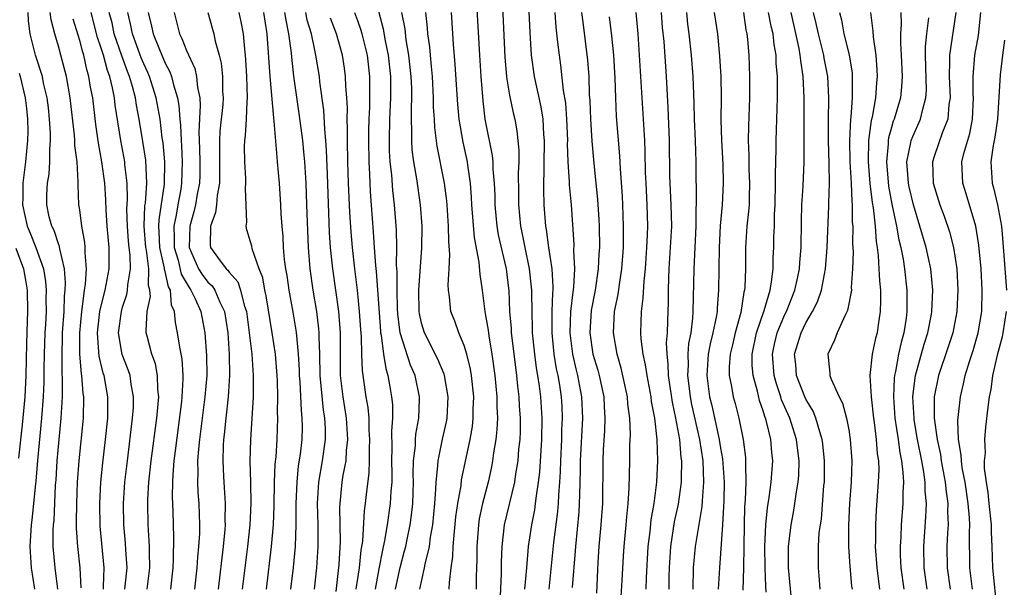
# Model space of a CAD drawing. Units: inches. Extents: x 2619000 to 2622000, y 1476000 to 1479000.
# Drawn here: x 2619663 to 2619756, y 1476443 to 1476496 of the extents above; entities that cross this region are included whole.
import ezdxf

# ---------------------------------------------------------------- set-up
doc = ezdxf.new("R2010")
doc.units = ezdxf.units.IN
doc.header["$MEASUREMENT"] = 0
doc.layers.add('LD26191476_2ft', color=220, linetype='Continuous')

msp = doc.modelspace()

# ---------------------------------------------------------------- linework, layer by layer
at = {"layer": 'LD26191476_2ft'}
for points, elevation in [([(2619708.441, 1476501), (2619708.805, 1476492.805), (2619708.962, 1476491), (2619709, 1476490.749), (2619709.243, 1476489.243), (2619709.587, 1476487.588), (2619709.727, 1476487), (2619709.921, 1476485.921), (2619710.019, 1476485), (2619710.107, 1476484.107), (2619710.105, 1476483), (2619710.063, 1476481.937), (2619710.087, 1476480.087), (2619710.083, 1476479), (2619710.271, 1476477), (2619710.399, 1476476.4), (2619710.663, 1476475), (2619711.085, 1476473), (2619711.281, 1476471.281), (2619711.298, 1476471), (2619711.288, 1476470.712), (2619711.319, 1476469), (2619711.375, 1476467.375), (2619711.373, 1476467), (2619711.573, 1476465), (2619711.734, 1476463.734), (2619711.863, 1476463), (2619712.009, 1476461.991), (2619712.128, 1476461), (2619712.257, 1476459), (2619712.229, 1476457), (2619712.047, 1476453.953), (2619711.938, 1476453), (2619711.731, 1476451.731), (2619711.655, 1476451), (2619711.572, 1476450.427), (2619711.286, 1476449), (2619711.003, 1476446.997), (2619710.818, 1476445), (2619710.658, 1476443)], 9196), ([(2619710.873, 1476501), (2619711.133, 1476495.133), (2619711.282, 1476493), (2619711.564, 1476491), (2619712.179, 1476488.179), (2619712.368, 1476487), (2619712.431, 1476485.568), (2619712.484, 1476485), (2619712.427, 1476480.427), (2619712.464, 1476479), (2619712.615, 1476477), (2619712.681, 1476476.681), (2619712.895, 1476475), (2619713.19, 1476473), (2619713.301, 1476471.301), (2619713.288, 1476471), (2619713.257, 1476470.743), (2619713.206, 1476469), (2619713.191, 1476467), (2619713.398, 1476465), (2619713.619, 1476463.619), (2619713.761, 1476463), (2619713.919, 1476462.082), (2619714.074, 1476461), (2619714.126, 1476460.126), (2619714.17, 1476459), (2619714.118, 1476457.882), (2619714.104, 1476457), (2619714.006, 1476455), (2619713.987, 1476454.013), (2619713.929, 1476453), (2619713.826, 1476451.826), (2619713.796, 1476451), (2619713.733, 1476450.267), (2619713.361, 1476447.361), (2619712.913, 1476443)], 9198), ([(2619698.565, 1476443), (2619698.987, 1476445.012), (2619699.423, 1476446.577), (2619699.524, 1476447), (2619699.642, 1476447.642), (2619699.928, 1476449), (2619700.068, 1476449.932), (2619700.177, 1476451), (2619700.248, 1476453), (2619700.23, 1476453.77), (2619700.257, 1476455), (2619700.425, 1476456.425), (2619700.441, 1476457), (2619700.483, 1476457.517), (2619700.761, 1476459), (2619700.827, 1476460.827), (2619700.824, 1476461), (2619700.393, 1476463), (2619699.968, 1476463.968), (2619699, 1476466.995), (2619698.78, 1476468.78), (2619698.749, 1476469.251), (2619698.71, 1476471), (2619698.719, 1476472.719), (2619698.674, 1476473.326), (2619698.681, 1476475), (2619698.653, 1476476.653), (2619698.486, 1476479), (2619698.323, 1476480.323), (2619698.213, 1476481.786), (2619698.073, 1476483), (2619698.014, 1476484.014), (2619697.996, 1476485), (2619698.042, 1476487), (2619698.131, 1476489), (2619698.126, 1476491), (2619697.92, 1476493), (2619697.642, 1476494.358), (2619697.448, 1476495.448), (2619697, 1476497.089)], 9186), ([(2619706.161, 1476497.839), (2619706.422, 1476493), (2619706.545, 1476491), (2619706.728, 1476488.728), (2619706.939, 1476487), (2619707.622, 1476483.622), (2619707.677, 1476483), (2619707.687, 1476482.313), (2619707.81, 1476481), (2619707.86, 1476479.86), (2619707.87, 1476479), (2619708.057, 1476477), (2619708.191, 1476476.191), (2619708.918, 1476473), (2619709.149, 1476471.149), (2619709.167, 1476471), (2619709.255, 1476469), (2619709.391, 1476467.39), (2619709.405, 1476467), (2619709.791, 1476463.791), (2619709.899, 1476463), (2619709.997, 1476461.997), (2619710.122, 1476461), (2619710.158, 1476460.158), (2619710.243, 1476459), (2619710.232, 1476457.768), (2619710.2, 1476457), (2619710.098, 1476456.098), (2619710.01, 1476455), (2619709.804, 1476453.804), (2619709.699, 1476453), (2619708.748, 1476449), (2619708.524, 1476447), (2619708.471, 1476445.529), (2619708.467, 1476444.468), (2619708.341, 1476441.659)], 9194), ([(2619666.931, 1476443), (2619666.736, 1476444.736), (2619666.692, 1476445), (2619666.51, 1476447), (2619666.514, 1476448.514), (2619666.545, 1476449), (2619666.592, 1476449.407), (2619666.737, 1476452.737), (2619666.778, 1476453.222), (2619666.879, 1476455), (2619667.256, 1476459), (2619667.371, 1476461), (2619667.393, 1476462.607), (2619667.336, 1476463.336), (2619667.338, 1476465), (2619667.393, 1476466.607), (2619667.391, 1476467), (2619667.526, 1476469), (2619667.571, 1476470.428), (2619667.642, 1476471), (2619667.674, 1476471.674), (2619667.569, 1476473), (2619667.122, 1476474.878), (2619667.094, 1476475.094), (2619667, 1476475.324), (2619666.595, 1476476.595), (2619666.375, 1476477), (2619666.143, 1476477.857), (2619665.903, 1476479), (2619665.927, 1476479.927), (2619665.982, 1476481), (2619666.133, 1476481.867), (2619666.211, 1476483), (2619666.198, 1476484.198), (2619666.272, 1476485), (2619666.265, 1476485.735), (2619666.176, 1476487), (2619666.056, 1476488.056), (2619665.943, 1476489), (2619665.614, 1476490.386), (2619665.497, 1476491), (2619665.393, 1476491.393), (2619665, 1476492.538), (2619664.862, 1476493), (2619664.358, 1476495), (2619664.209, 1476496.21), (2619664.152, 1476497)], 9156), ([(2619669.128, 1476443.128), (2619669.035, 1476445), (2619668.806, 1476447), (2619668.694, 1476448.694), (2619668.709, 1476449.291), (2619668.71, 1476451), (2619668.79, 1476453), (2619668.942, 1476455), (2619669.343, 1476459), (2619669.384, 1476461), (2619669.329, 1476461.329), (2619669.204, 1476463), (2619669.166, 1476463.166), (2619669.003, 1476465), (2619668.991, 1476467), (2619669.178, 1476469), (2619669.227, 1476469.227), (2619669.457, 1476471), (2619669.545, 1476471.545), (2619669.627, 1476473), (2619669.5, 1476474.5), (2619669.506, 1476475), (2619669.463, 1476475.463), (2619669.178, 1476477), (2619669, 1476478.503), (2619668.927, 1476479), (2619668.849, 1476480.849), (2619668.864, 1476481.136), (2619668.748, 1476483), (2619668.546, 1476484.546), (2619668.541, 1476485), (2619668.504, 1476485.496), (2619668.093, 1476489), (2619667.746, 1476491), (2619667.234, 1476493), (2619667, 1476493.852), (2619666.66, 1476495), (2619666.311, 1476496.311), (2619666.226, 1476497)], 9158), ([(2619671.21, 1476443), (2619671.232, 1476443.232), (2619671.279, 1476445), (2619670.899, 1476448.899), (2619670.865, 1476451), (2619670.98, 1476453), (2619671.165, 1476454.835), (2619671.419, 1476457), (2619671.624, 1476459), (2619671.64, 1476459.64), (2619671.64, 1476461), (2619671.276, 1476463), (2619671.206, 1476463.206), (2619670.818, 1476464.818), (2619670.8, 1476465.199), (2619670.661, 1476467), (2619670.889, 1476469), (2619671, 1476469.52), (2619671.383, 1476471), (2619671.745, 1476473), (2619671.759, 1476474.241), (2619671.748, 1476475), (2619671.578, 1476477), (2619671.474, 1476478.526), (2619671.44, 1476479.44), (2619671.336, 1476481), (2619671.074, 1476483), (2619670.758, 1476484.758), (2619670.512, 1476486.513), (2619670.211, 1476489), (2619670.01, 1476490.01), (2619669.862, 1476491), (2619669.658, 1476491.658), (2619669.369, 1476493), (2619669.277, 1476493.276), (2619669, 1476494.381), (2619668.375, 1476496.375)], 9160), ([(2619673.226, 1476443), (2619673.431, 1476445), (2619673.311, 1476446.689), (2619673.283, 1476447.283), (2619673.129, 1476449), (2619673.099, 1476451), (2619673.231, 1476453), (2619673.454, 1476455), (2619673.945, 1476459), (2619674.016, 1476460.016), (2619674.04, 1476461), (2619673.814, 1476462.186), (2619673.712, 1476463), (2619673.54, 1476463.54), (2619672.979, 1476464.979), (2619672.64, 1476467), (2619672.892, 1476469), (2619673, 1476469.387), (2619673.406, 1476470.594), (2619673.477, 1476471), (2619673.487, 1476471.487), (2619673.736, 1476473), (2619673.719, 1476474.281), (2619673.627, 1476475), (2619673.573, 1476475.573), (2619673.47, 1476477), (2619673.422, 1476478.578), (2619673.471, 1476479.471), (2619673.425, 1476481), (2619673.224, 1476482.776), (2619673.213, 1476483), (2619672.855, 1476485), (2619672.325, 1476488.325), (2619672.244, 1476489), (2619672.066, 1476489.934), (2619671.801, 1476491), (2619671.581, 1476491.581), (2619671.207, 1476493), (2619671, 1476493.673), (2619670.667, 1476494.668), (2619670.057, 1476497)], 9162), ([(2619675.317, 1476443), (2619675.565, 1476445), (2619675.516, 1476446.484), (2619675.523, 1476447), (2619675.509, 1476447.509), (2619675.409, 1476449), (2619675.373, 1476451), (2619675.38, 1476451.38), (2619675.469, 1476453), (2619675.677, 1476455), (2619676.206, 1476459), (2619676.35, 1476460.35), (2619676.395, 1476461), (2619676.32, 1476461.68), (2619676.294, 1476463), (2619676.083, 1476464.083), (2619675.76, 1476465), (2619675.307, 1476466.693), (2619675.232, 1476467), (2619675.213, 1476467.213), (2619675.316, 1476469), (2619675.608, 1476470.392), (2619675.556, 1476471), (2619675.432, 1476471.432), (2619675.455, 1476473), (2619675.246, 1476474.754), (2619675.191, 1476475), (2619675.04, 1476477), (2619675.106, 1476478.894), (2619675.143, 1476479.143), (2619675.264, 1476481), (2619675.171, 1476483.171), (2619674.914, 1476484.914), (2619674.571, 1476487), (2619674.314, 1476488.314), (2619674.209, 1476489), (2619673.931, 1476490.068), (2619673.652, 1476491), (2619673.462, 1476491.462), (2619672.928, 1476492.928), (2619672.236, 1476495), (2619672.018, 1476496.018), (2619671.766, 1476497)], 9164), ([(2619677.517, 1476443), (2619677.74, 1476445), (2619677.789, 1476445.789), (2619677.818, 1476447.818), (2619677.742, 1476450.258), (2619677.678, 1476451.678), (2619677.7, 1476453), (2619677.733, 1476453.733), (2619677.845, 1476455), (2619677.954, 1476455.954), (2619678.558, 1476460.558), (2619678.603, 1476461), (2619678.695, 1476462.695), (2619678.689, 1476463), (2619678.578, 1476464.578), (2619678.356, 1476465.644), (2619678.144, 1476467), (2619677.953, 1476467.953), (2619677.873, 1476469), (2619677.6, 1476469.6), (2619677.484, 1476471), (2619677.307, 1476471.307), (2619677, 1476472.742), (2619676.943, 1476472.943), (2619676.936, 1476473.065), (2619676.507, 1476475), (2619676.445, 1476476.444), (2619676.401, 1476477), (2619676.421, 1476477.579), (2619676.927, 1476480.927), (2619676.964, 1476483), (2619676.796, 1476484.796), (2619676.725, 1476485.275), (2619676.517, 1476487), (2619676.165, 1476489), (2619675.531, 1476491), (2619675.376, 1476491.376), (2619675, 1476492.19), (2619674.763, 1476492.764), (2619673.942, 1476495), (2619673.788, 1476495.788), (2619673.492, 1476497)], 9166), ([(2619675.416, 1476497), (2619675.728, 1476495.728), (2619675.878, 1476495), (2619676.454, 1476493.546), (2619677, 1476492.266), (2619677.438, 1476491.438), (2619677.592, 1476491), (2619677.773, 1476490.227), (2619678.159, 1476489), (2619678.285, 1476488.285), (2619678.374, 1476487), (2619678.438, 1476486.438), (2619678.48, 1476485), (2619678.522, 1476484.522), (2619678.592, 1476483), (2619678.537, 1476481), (2619678.449, 1476480.449), (2619678.175, 1476479), (2619678.024, 1476478.024), (2619677.799, 1476477), (2619677.853, 1476475.853), (2619677.84, 1476475), (2619678.2, 1476473.8), (2619678.502, 1476472.502), (2619679.236, 1476471.236), (2619679.414, 1476471), (2619679.818, 1476470.182), (2619680.331, 1476469), (2619680.702, 1476467), (2619680.872, 1476464.872), (2619680.889, 1476463), (2619680.724, 1476461), (2619680.213, 1476457), (2619680.113, 1476456.113), (2619680.035, 1476455), (2619680.053, 1476453.947), (2619680.009, 1476453), (2619680.049, 1476452.049), (2619680.135, 1476451), (2619680.215, 1476449), (2619680.203, 1476448.203), (2619680.127, 1476447), (2619680.02, 1476445.98), (2619679.958, 1476445), (2619679.74, 1476443)], 9168), ([(2619677.826, 1476497), (2619678.348, 1476495), (2619678.569, 1476494.569), (2619679, 1476493.43), (2619679.759, 1476491.759), (2619679.925, 1476491), (2619680.016, 1476489.984), (2619680.23, 1476489), (2619680.287, 1476488.287), (2619680.161, 1476485.839), (2619680.223, 1476484.223), (2619680.238, 1476483), (2619680.228, 1476481.772), (2619680.203, 1476481), (2619679.995, 1476479.995), (2619679.831, 1476479), (2619679.674, 1476478.326), (2619679.295, 1476477), (2619679.256, 1476475), (2619680.133, 1476473), (2619680.456, 1476472.456), (2619681, 1476471.74), (2619681.388, 1476471.388), (2619681.646, 1476471), (2619682.129, 1476469.871), (2619682.562, 1476469), (2619682.853, 1476467), (2619682.988, 1476465), (2619683.031, 1476463), (2619682.901, 1476461), (2619682.674, 1476459), (2619682.534, 1476457.466), (2619682.473, 1476457), (2619682.431, 1476456.431), (2619682.393, 1476455), (2619682.472, 1476453.528), (2619682.482, 1476453), (2619682.621, 1476451), (2619682.592, 1476449.407), (2619682.605, 1476449), (2619682.578, 1476448.578), (2619682.421, 1476447), (2619681.972, 1476443)], 9170), ([(2619680.991, 1476497), (2619681.437, 1476495.437), (2619681.55, 1476495), (2619681.676, 1476494.324), (2619682.054, 1476493), (2619682.24, 1476492.24), (2619682.362, 1476491), (2619682.37, 1476489.63), (2619682.421, 1476489), (2619682.389, 1476488.389), (2619682.126, 1476485.874), (2619682.069, 1476485), (2619682.084, 1476484.084), (2619682.07, 1476483), (2619682.095, 1476481.905), (2619682.085, 1476481), (2619681.871, 1476479.871), (2619681.802, 1476479), (2619681.719, 1476478.281), (2619681.235, 1476477), (2619681.213, 1476475.213), (2619681.249, 1476475), (2619681.9, 1476474.1), (2619682.723, 1476473), (2619682.868, 1476472.868), (2619683, 1476472.67), (2619683.789, 1476471.789), (2619684.058, 1476471), (2619684.398, 1476469.602), (2619684.609, 1476469), (2619684.876, 1476467), (2619685.105, 1476465), (2619685.248, 1476463), (2619685.226, 1476461), (2619684.984, 1476456.984), (2619684.939, 1476455), (2619684.987, 1476452.987), (2619685.013, 1476451.013), (2619684.91, 1476449), (2619684.691, 1476447), (2619684.217, 1476443)], 9172), ([(2619686.47, 1476443), (2619686.948, 1476447), (2619687.128, 1476449), (2619687.203, 1476450.797), (2619687.246, 1476453), (2619687.309, 1476454.691), (2619687.385, 1476455.385), (2619687.481, 1476457), (2619687.552, 1476459), (2619687.529, 1476459.529), (2619687.545, 1476461), (2619687.51, 1476462.49), (2619687.482, 1476463), (2619687.32, 1476465), (2619687.031, 1476467), (2619686.449, 1476470.449), (2619686.323, 1476471), (2619686.134, 1476472.134), (2619685.804, 1476473), (2619685.148, 1476474.853), (2619685.105, 1476475.105), (2619685, 1476475.518), (2619684.649, 1476476.649), (2619684.576, 1476477), (2619684.647, 1476477.353), (2619684.516, 1476480.516), (2619684.563, 1476481), (2619684.548, 1476481.452), (2619684.447, 1476483), (2619684.438, 1476484.438), (2619684.447, 1476485), (2619684.515, 1476485.484), (2619684.61, 1476487), (2619684.672, 1476488.671), (2619684.706, 1476489), (2619684.655, 1476491), (2619684.562, 1476492.562), (2619684.521, 1476493), (2619684.444, 1476493.556), (2619684.317, 1476495), (2619684.116, 1476496.116), (2619683.931, 1476497)], 9174), ([(2619686.195, 1476497), (2619686.506, 1476495), (2619686.813, 1476491), (2619687.132, 1476487.132), (2619687.179, 1476486.821), (2619687.443, 1476483.443), (2619687.499, 1476483), (2619687.681, 1476481), (2619687.811, 1476479), (2619687.842, 1476478.158), (2619687.912, 1476477), (2619688.017, 1476476.017), (2619688.056, 1476475), (2619688.15, 1476473.851), (2619688.271, 1476473), (2619688.381, 1476472.381), (2619688.568, 1476471), (2619688.949, 1476468.949), (2619689.24, 1476467.24), (2619689.269, 1476467), (2619689.28, 1476466.72), (2619689.454, 1476465), (2619689.541, 1476463.541), (2619689.554, 1476463), (2619689.605, 1476462.395), (2619689.726, 1476459.726), (2619689.808, 1476459), (2619689.813, 1476458.187), (2619689.782, 1476457), (2619689.631, 1476455.631), (2619689.464, 1476454.536), (2619689.314, 1476453), (2619689.246, 1476451), (2619689.245, 1476449), (2619689.161, 1476447), (2619688.97, 1476445.03), (2619688.727, 1476443)], 9176), ([(2619688.183, 1476497), (2619688.286, 1476496.286), (2619688.553, 1476495), (2619688.781, 1476493.218), (2619688.814, 1476492.814), (2619689.026, 1476491.025), (2619689.528, 1476487.528), (2619689.848, 1476485), (2619689.956, 1476483.956), (2619690.029, 1476483), (2619690.153, 1476481), (2619690.239, 1476479), (2619690.378, 1476475), (2619690.537, 1476473), (2619690.821, 1476471), (2619691.16, 1476469), (2619691.357, 1476467.357), (2619691.385, 1476467), (2619691.383, 1476466.617), (2619691.441, 1476465), (2619691.48, 1476463), (2619691.79, 1476459.79), (2619691.918, 1476459), (2619691.969, 1476458.031), (2619691.976, 1476457), (2619691.706, 1476455), (2619691.352, 1476453), (2619691.233, 1476451), (2619691.291, 1476449), (2619691.305, 1476447), (2619691.18, 1476445), (2619690.955, 1476443)], 9178), ([(2619693, 1476442.758), (2619693.296, 1476445.296), (2619693.411, 1476447.411), (2619693.35, 1476450.65), (2619693.372, 1476451), (2619693.585, 1476453), (2619693.678, 1476453.677), (2619693.938, 1476455), (2619693.99, 1476455.989), (2619694.109, 1476457), (2619693.985, 1476459), (2619693.666, 1476461), (2619693.422, 1476463), (2619693.406, 1476463.406), (2619693.401, 1476467), (2619693.25, 1476469), (2619692.683, 1476473), (2619692.486, 1476475), (2619692.394, 1476476.394), (2619692.182, 1476481.818), (2619692.107, 1476484.107), (2619692.043, 1476485), (2619691.94, 1476486.061), (2619691.851, 1476487.851), (2619691.495, 1476490.505), (2619691.447, 1476491), (2619691.11, 1476493), (2619691, 1476493.476), (2619690.695, 1476495), (2619690.296, 1476496.296), (2619690.153, 1476497)], 9180), ([(2619694.894, 1476443), (2619695.182, 1476445), (2619695.349, 1476446.651), (2619695.495, 1476447.495), (2619695.664, 1476450.336), (2619695.768, 1476451), (2619695.854, 1476451.854), (2619696.111, 1476453.888), (2619696.131, 1476455), (2619696.126, 1476456.126), (2619696.167, 1476457), (2619696.107, 1476457.893), (2619696.085, 1476459), (2619695.996, 1476459.996), (2619695.827, 1476461), (2619695.465, 1476463.466), (2619695.404, 1476465), (2619695.374, 1476466.626), (2619695.309, 1476467.309), (2619695.207, 1476469), (2619695.002, 1476471.002), (2619694.745, 1476473), (2619694.527, 1476475), (2619694.414, 1476476.414), (2619694.297, 1476478.296), (2619694.178, 1476481), (2619694.114, 1476483), (2619694.071, 1476485), (2619694.08, 1476486.08), (2619694.043, 1476487), (2619694.058, 1476488.058), (2619694.005, 1476489), (2619693.911, 1476490.089), (2619693.888, 1476491), (2619693.787, 1476491.787), (2619693.592, 1476493), (2619693.052, 1476495), (2619692.478, 1476496.478)], 9182), ([(2619694.716, 1476497), (2619695, 1476496.26), (2619695.331, 1476495.331), (2619695.422, 1476495), (2619695.9, 1476493), (2619696.125, 1476491), (2619696.116, 1476489.884), (2619696.135, 1476489), (2619696.123, 1476488.123), (2619696.067, 1476487), (2619696.036, 1476485.964), (2619696.028, 1476485), (2619696.059, 1476483), (2619696.128, 1476481.873), (2619696.197, 1476480.197), (2619696.471, 1476476.471), (2619696.564, 1476475), (2619696.689, 1476473.312), (2619696.752, 1476472.752), (2619697.148, 1476467.148), (2619697.167, 1476467), (2619697.219, 1476466.78), (2619697.447, 1476465), (2619697.648, 1476463.648), (2619697.855, 1476463), (2619698.049, 1476461.951), (2619698.206, 1476461), (2619698.281, 1476460.281), (2619698.299, 1476459), (2619698.203, 1476457.797), (2619698.222, 1476456.222), (2619698.193, 1476455), (2619698.222, 1476453.779), (2619698.208, 1476453), (2619698.132, 1476452.132), (2619698.077, 1476451), (2619697.784, 1476449), (2619697.539, 1476447.539), (2619697.342, 1476446.658), (2619697, 1476444.896), (2619696.665, 1476443)], 9184), ([(2619700.849, 1476443), (2619701.283, 1476445), (2619701.338, 1476445.338), (2619701.745, 1476447), (2619701.845, 1476447.845), (2619702.048, 1476449), (2619702.244, 1476451), (2619702.347, 1476452.347), (2619702.368, 1476453), (2619702.539, 1476454.539), (2619702.551, 1476455), (2619702.97, 1476457.029), (2619703.339, 1476458.661), (2619703.4, 1476459), (2619703.499, 1476461), (2619703.154, 1476463), (2619703.122, 1476463.122), (2619702.532, 1476464.531), (2619701.265, 1476467), (2619701, 1476467.889), (2619700.804, 1476468.804), (2619700.777, 1476469), (2619700.751, 1476471), (2619701.037, 1476474.963), (2619701.057, 1476477), (2619700.914, 1476479), (2619700.563, 1476481.437), (2619700.288, 1476483), (2619700.141, 1476484.141), (2619700.088, 1476485), (2619700.104, 1476485.896), (2619700.059, 1476487), (2619700.05, 1476488.05), (2619700.089, 1476489), (2619700.08, 1476489.921), (2619700.035, 1476491), (2619699.827, 1476493), (2619699.575, 1476494.425), (2619699.457, 1476495.457), (2619699.153, 1476497)], 9188), ([(2619703.598, 1476443), (2619703.615, 1476443.615), (2619703.77, 1476445), (2619703.937, 1476446.063), (2619703.973, 1476447), (2619704.047, 1476448.048), (2619704.224, 1476449.776), (2619704.399, 1476451), (2619704.704, 1476452.704), (2619704.76, 1476453.239), (2619705.55, 1476457), (2619705.766, 1476458.234), (2619705.846, 1476459), (2619705.847, 1476459.847), (2619705.888, 1476461), (2619705.682, 1476463), (2619705.591, 1476463.591), (2619705.243, 1476465), (2619705, 1476465.802), (2619704.49, 1476467), (2619704.106, 1476468.105), (2619703.745, 1476469), (2619703.616, 1476470.384), (2619703.518, 1476471), (2619703.487, 1476471.487), (2619703.595, 1476473), (2619703.665, 1476474.335), (2619703.557, 1476475.557), (2619703.528, 1476477), (2619703.39, 1476479), (2619703.361, 1476479.361), (2619703.159, 1476481), (2619702.474, 1476484.474), (2619702.242, 1476486.242), (2619702.209, 1476487), (2619702.132, 1476488.132), (2619702.125, 1476489), (2619702.017, 1476491), (2619701.945, 1476491.945), (2619701.827, 1476493), (2619701.77, 1476493.77), (2619701.595, 1476495), (2619701.56, 1476495.56), (2619701.394, 1476497)], 9190), ([(2619703.79, 1476497), (2619703.972, 1476494.028), (2619704.132, 1476492.132), (2619704.37, 1476488.37), (2619704.495, 1476487), (2619704.859, 1476484.859), (2619705.27, 1476483), (2619705.3, 1476482.7), (2619705.553, 1476481), (2619705.66, 1476479.66), (2619705.688, 1476479), (2619705.935, 1476475.935), (2619706.372, 1476473.628), (2619706.455, 1476472.455), (2619706.669, 1476471), (2619706.921, 1476469), (2619707, 1476468.627), (2619707.233, 1476467.233), (2619707.294, 1476466.706), (2619707.595, 1476465), (2619707.868, 1476463), (2619708.053, 1476461), (2619708.052, 1476460.052), (2619708.102, 1476459), (2619708.057, 1476457.943), (2619707.957, 1476457), (2619707.754, 1476455.754), (2619707.659, 1476455), (2619707.556, 1476454.444), (2619707.239, 1476453), (2619706.714, 1476451), (2619706.415, 1476449.585), (2619706.331, 1476449), (2619706.183, 1476447), (2619706.185, 1476445.815), (2619706.13, 1476444.13), (2619706.121, 1476443)], 9192), ([(2619715.153, 1476443.153), (2619715.432, 1476446.568), (2619715.455, 1476447), (2619715.756, 1476450.244), (2619715.805, 1476451), (2619715.814, 1476451.814), (2619715.878, 1476454.122), (2619715.882, 1476455), (2619716.096, 1476459), (2619716.018, 1476461), (2619715.645, 1476463), (2619715.51, 1476463.51), (2619715.162, 1476465), (2619714.907, 1476467), (2619714.991, 1476469.009), (2619715.203, 1476470.798), (2619715.275, 1476471.276), (2619715.356, 1476473), (2619715.277, 1476474.723), (2619715.283, 1476475.283), (2619715.034, 1476479), (2619714.867, 1476480.867), (2619714.864, 1476481.135), (2619714.74, 1476483), (2619714.685, 1476484.685), (2619714.69, 1476485), (2619714.615, 1476487), (2619714.5, 1476488.5), (2619714.299, 1476489.701), (2619714.052, 1476492.052), (2619713.91, 1476493), (2619713.781, 1476494.218), (2619713.611, 1476495.611), (2619713.507, 1476497)], 9200), ([(2619715.995, 1476497), (2619716.096, 1476496.096), (2619716.546, 1476492.546), (2619716.656, 1476491), (2619716.702, 1476489.298), (2619716.75, 1476488.75), (2619716.817, 1476487), (2619716.949, 1476484.949), (2619717.139, 1476482.86), (2619717.483, 1476479.483), (2619717.603, 1476477.603), (2619717.629, 1476477), (2619717.653, 1476475), (2619717.609, 1476474.391), (2619717.556, 1476473), (2619717.267, 1476471), (2619716.9, 1476469.1), (2619716.765, 1476467), (2619717.059, 1476465), (2619717.51, 1476463.51), (2619717.643, 1476463), (2619718.066, 1476461), (2619718.103, 1476460.103), (2619718.178, 1476459), (2619718.145, 1476457.855), (2619718.026, 1476456.026), (2619717.985, 1476455), (2619717.938, 1476451), (2619717.79, 1476449), (2619717.609, 1476447), (2619717.522, 1476445.522), (2619717.4, 1476442.6)], 9202), ([(2619719.706, 1476442.294), (2619719.805, 1476443.805), (2619719.908, 1476446.092), (2619719.968, 1476447), (2619720.159, 1476449), (2619720.219, 1476449.78), (2619720.357, 1476451), (2619720.46, 1476452.46), (2619720.517, 1476455), (2619720.519, 1476456.519), (2619720.555, 1476457.445), (2619720.493, 1476459), (2619720.33, 1476460.33), (2619720.282, 1476461), (2619719.702, 1476463.702), (2619719.314, 1476465), (2619718.969, 1476467), (2619719.087, 1476469), (2619719.417, 1476470.583), (2619719.527, 1476471.527), (2619719.76, 1476473), (2619719.902, 1476475), (2619719.926, 1476475.926), (2619719.93, 1476477), (2619719.856, 1476479), (2619719.813, 1476479.813), (2619719.636, 1476482.364), (2619719.585, 1476483.586), (2619719.264, 1476487.264), (2619719.185, 1476489), (2619719.139, 1476490.861), (2619719.006, 1476493), (2619718.814, 1476494.815), (2619718.605, 1476496.605)], 9204), ([(2619722.023, 1476443), (2619722.063, 1476444.063), (2619722.229, 1476447), (2619722.399, 1476448.399), (2619722.503, 1476449.497), (2619722.772, 1476451), (2619723.049, 1476453), (2619723.138, 1476455), (2619723.058, 1476457), (2619722.835, 1476459), (2619722.551, 1476460.551), (2619722.501, 1476461), (2619722.121, 1476463), (2619721.99, 1476463.989), (2619721.759, 1476465), (2619721.576, 1476466.424), (2619721.545, 1476467), (2619721.604, 1476469), (2619721.768, 1476470.233), (2619721.836, 1476471.836), (2619721.961, 1476473), (2619722.106, 1476475), (2619722.166, 1476476.166), (2619722.189, 1476477), (2619722.136, 1476479), (2619722.023, 1476481), (2619721.985, 1476482.015), (2619721.95, 1476483.95), (2619721.906, 1476485), (2619721.419, 1476493), (2619721.279, 1476495), (2619721.113, 1476497)], 9206), ([(2619724.18, 1476443), (2619724.19, 1476444.191), (2619724.22, 1476445), (2619724.342, 1476447), (2619724.696, 1476449.304), (2619725.053, 1476450.947), (2619725.352, 1476453), (2619725.339, 1476453.34), (2619725.385, 1476455), (2619725.329, 1476455.329), (2619725.184, 1476457), (2619724.83, 1476459), (2619724.499, 1476460.499), (2619724.12, 1476463), (2619724.102, 1476464.101), (2619723.991, 1476465), (2619723.945, 1476466.055), (2619724.022, 1476467), (2619724.079, 1476468.079), (2619724.131, 1476469.869), (2619724.128, 1476471), (2619724.15, 1476472.15), (2619724.188, 1476473), (2619724.331, 1476475), (2619724.432, 1476477), (2619724.388, 1476479), (2619724.287, 1476481), (2619724.267, 1476481.734), (2619724.233, 1476485), (2619724.106, 1476488.106), (2619723.939, 1476491), (2619723.708, 1476494.292), (2619723.582, 1476495.582), (2619723.471, 1476497)], 9208), ([(2619725.799, 1476497), (2619725.921, 1476495.921), (2619726.046, 1476495), (2619726.248, 1476493), (2619726.413, 1476491), (2619726.512, 1476488.512), (2619726.547, 1476487), (2619726.635, 1476485), (2619726.694, 1476483), (2619726.696, 1476481.304), (2619726.714, 1476480.714), (2619726.673, 1476477), (2619726.596, 1476475), (2619726.488, 1476473), (2619726.416, 1476469), (2619726.385, 1476468.385), (2619726.212, 1476467), (2619726.01, 1476465.99), (2619725.945, 1476465), (2619725.963, 1476463.963), (2619725.902, 1476463), (2619726.035, 1476462.035), (2619726.156, 1476461), (2619726.289, 1476460.289), (2619727.025, 1476457), (2619727.34, 1476455), (2619727.415, 1476453), (2619727.275, 1476451.275), (2619727.256, 1476450.744), (2619726.629, 1476447), (2619726.45, 1476445), (2619726.406, 1476443)], 9210), ([(2619728.412, 1476497), (2619728.706, 1476495), (2619728.906, 1476492.906), (2619729.023, 1476491), (2619729.048, 1476489.048), (2619729.041, 1476486.96), (2619729.1, 1476485), (2619729.212, 1476482.788), (2619729.247, 1476481), (2619729.144, 1476479), (2619728.973, 1476477.027), (2619728.877, 1476475), (2619728.818, 1476471), (2619728.68, 1476469.319), (2619728.673, 1476469), (2619728.622, 1476468.622), (2619728.295, 1476467), (2619728.039, 1476465.962), (2619727.856, 1476465), (2619727.706, 1476463), (2619727.971, 1476461), (2619728.18, 1476460.18), (2619728.869, 1476457), (2619729, 1476456.183), (2619729.193, 1476455.194), (2619729.337, 1476453), (2619729.309, 1476451.309), (2619729.197, 1476449), (2619728.902, 1476445), (2619728.782, 1476443)], 9212), ([(2619731.138, 1476497), (2619731.38, 1476495.38), (2619731.463, 1476495), (2619731.524, 1476494.476), (2619731.65, 1476493), (2619731.725, 1476491), (2619731.707, 1476489), (2619731.61, 1476486.39), (2619731.593, 1476485), (2619731.647, 1476483.647), (2619731.642, 1476483), (2619731.658, 1476482.342), (2619731.718, 1476481), (2619731.673, 1476479.673), (2619731.67, 1476479), (2619731.63, 1476478.369), (2619731.476, 1476477), (2619731.339, 1476475), (2619731.332, 1476473), (2619731.276, 1476471.276), (2619731.247, 1476471), (2619731.19, 1476470.81), (2619730.891, 1476468.891), (2619730.381, 1476467), (2619730.133, 1476465.867), (2619729.911, 1476465), (2619729.813, 1476463.813), (2619729.822, 1476463), (2619730.041, 1476461.959), (2619730.196, 1476461), (2619730.372, 1476460.372), (2619730.704, 1476459), (2619731.106, 1476457), (2619731.328, 1476455.328), (2619731.353, 1476455), (2619731.332, 1476454.669), (2619731.368, 1476453), (2619731.314, 1476451.315), (2619731.256, 1476450.744), (2619731.205, 1476449), (2619731.17, 1476447), (2619731.156, 1476445), (2619731.098, 1476442.902)], 9214), ([(2619733.287, 1476442.713), (2619733.252, 1476443.252), (2619733.187, 1476445), (2619733.146, 1476447), (2619733.238, 1476449), (2619733.4, 1476450.6), (2619733.567, 1476451.567), (2619733.754, 1476453), (2619733.9, 1476455), (2619733.805, 1476455.805), (2619733.713, 1476457), (2619733.316, 1476458.684), (2619733.217, 1476459), (2619733.152, 1476459.152), (2619733, 1476459.698), (2619732.659, 1476460.659), (2619732.472, 1476461.528), (2619732.053, 1476463), (2619731.969, 1476463.968), (2619731.959, 1476465), (2619732.372, 1476467), (2619733.089, 1476469.089), (2619733.638, 1476471), (2619733.784, 1476471.784), (2619733.917, 1476473), (2619733.937, 1476474.063), (2619733.99, 1476475), (2619734.002, 1476476.002), (2619734.051, 1476477), (2619734.069, 1476478.069), (2619734.126, 1476479), (2619734.156, 1476481), (2619734.135, 1476481.865), (2619734.215, 1476484.215), (2619734.223, 1476485), (2619734.338, 1476489), (2619734.345, 1476489.655), (2619734.327, 1476491), (2619734.223, 1476492.223), (2619734.196, 1476493), (2619734.017, 1476494.017), (2619733.918, 1476495), (2619733.734, 1476495.734), (2619733.502, 1476497)], 9216), ([(2619735.62, 1476442.38), (2619735.377, 1476445), (2619735.366, 1476447), (2619735.608, 1476449), (2619735.836, 1476450.164), (2619735.972, 1476451), (2619736.118, 1476452.118), (2619736.271, 1476453), (2619736.324, 1476453.676), (2619736.368, 1476455), (2619736.212, 1476456.212), (2619736.128, 1476457), (2619735.478, 1476459), (2619734.721, 1476460.721), (2619734.643, 1476461), (2619734.228, 1476462.228), (2619734.03, 1476463), (2619733.868, 1476465), (2619734.057, 1476465.943), (2619734.319, 1476467), (2619735, 1476468.637), (2619735.18, 1476469), (2619735.969, 1476471), (2619736.25, 1476472.25), (2619736.397, 1476473), (2619736.426, 1476473.574), (2619736.544, 1476475), (2619736.58, 1476477.42), (2619736.626, 1476479), (2619736.727, 1476480.727), (2619736.825, 1476483), (2619736.84, 1476485.16), (2619736.833, 1476489), (2619736.742, 1476491), (2619736.506, 1476492.506), (2619736.469, 1476493), (2619736.368, 1476493.632), (2619735.607, 1476497)], 9218), ([(2619738.338, 1476443), (2619738.24, 1476444.24), (2619738.164, 1476445), (2619738.178, 1476445.822), (2619738.169, 1476447), (2619738.251, 1476448.251), (2619738.348, 1476449), (2619738.445, 1476449.555), (2619738.685, 1476452.684), (2619738.723, 1476453), (2619738.746, 1476455), (2619738.588, 1476456.588), (2619738.533, 1476457), (2619738.287, 1476457.713), (2619737.936, 1476459), (2619737.668, 1476459.668), (2619737, 1476460.773), (2619736.898, 1476461), (2619736.13, 1476463), (2619736.043, 1476464.043), (2619735.941, 1476465), (2619736.543, 1476467), (2619737, 1476467.942), (2619737.628, 1476469), (2619738.084, 1476469.915), (2619738.448, 1476471), (2619738.846, 1476473), (2619739.001, 1476474.999), (2619739.141, 1476478.859), (2619739.133, 1476479.133), (2619739.193, 1476481), (2619739.189, 1476482.811), (2619739.12, 1476485), (2619739.101, 1476486.899), (2619739.144, 1476489), (2619739.049, 1476491), (2619738.718, 1476492.718), (2619738.677, 1476493), (2619738.169, 1476495), (2619737.966, 1476495.966), (2619737.696, 1476497)], 9220), ([(2619740.144, 1476497), (2619740.325, 1476496.325), (2619740.557, 1476495), (2619741.042, 1476493.042), (2619741.319, 1476491.319), (2619741.342, 1476491), (2619741.32, 1476490.68), (2619741.324, 1476489), (2619741.196, 1476487.196), (2619741.167, 1476487), (2619741.083, 1476485), (2619741.119, 1476483), (2619741.22, 1476481), (2619741.284, 1476479.284), (2619741.322, 1476479), (2619741.342, 1476477.342), (2619741.382, 1476477), (2619741.367, 1476475.367), (2619741.416, 1476474.584), (2619741.371, 1476473), (2619741.244, 1476471.244), (2619741.254, 1476471), (2619740.897, 1476469.103), (2619740.668, 1476468.668), (2619739.934, 1476467), (2619739.681, 1476466.319), (2619739.035, 1476465), (2619739.23, 1476463.23), (2619739.229, 1476463), (2619739.351, 1476462.649), (2619740.109, 1476461), (2619740.413, 1476460.413), (2619740.799, 1476459), (2619741, 1476457.906), (2619741.144, 1476457), (2619741.284, 1476455), (2619741.219, 1476453), (2619741.076, 1476451), (2619740.991, 1476448.991), (2619740.993, 1476447), (2619741.108, 1476445.109), (2619741.279, 1476443.279), (2619741.319, 1476443)], 9222), ([(2619743.06, 1476497), (2619743.265, 1476495.264), (2619743.293, 1476494.707), (2619743.534, 1476493), (2619743.636, 1476491.636), (2619743.66, 1476491), (2619743.599, 1476490.401), (2619743.505, 1476489), (2619743.186, 1476487.186), (2619743.109, 1476486.891), (2619742.866, 1476485), (2619742.827, 1476483), (2619742.99, 1476480.989), (2619743.203, 1476479.202), (2619743.293, 1476478.707), (2619743.476, 1476477), (2619743.567, 1476475.567), (2619743.667, 1476475), (2619743.77, 1476474.23), (2619743.837, 1476473), (2619743.878, 1476471.878), (2619743.972, 1476471), (2619743.991, 1476470.009), (2619743.954, 1476469), (2619743.756, 1476467.756), (2619743.655, 1476467), (2619743.514, 1476466.486), (2619743.197, 1476465), (2619742.991, 1476463), (2619743.113, 1476461), (2619743.338, 1476459), (2619743.401, 1476458.599), (2619743.588, 1476457), (2619743.676, 1476455.676), (2619743.782, 1476455), (2619743.815, 1476454.185), (2619743.776, 1476453), (2619743.573, 1476450.427), (2619743.497, 1476449), (2619743.497, 1476447.497), (2619743.477, 1476447), (2619743.623, 1476445), (2619743.883, 1476443)], 9224), ([(2619745.888, 1476497), (2619745.922, 1476495.922), (2619745.867, 1476495), (2619745.857, 1476494.143), (2619745.925, 1476493), (2619746.001, 1476491), (2619745.952, 1476490.048), (2619745.843, 1476489), (2619745.255, 1476487), (2619745.179, 1476486.821), (2619745, 1476486.222), (2619744.733, 1476485.267), (2619744.698, 1476485), (2619744.69, 1476484.69), (2619744.536, 1476483), (2619744.737, 1476480.737), (2619745.053, 1476479.053), (2619745.485, 1476477), (2619745.701, 1476475.701), (2619745.883, 1476475), (2619746.104, 1476473.896), (2619746.236, 1476473), (2619746.454, 1476471), (2619746.455, 1476469), (2619746.384, 1476468.384), (2619746.173, 1476467), (2619745.909, 1476466.091), (2619745.68, 1476465), (2619745.379, 1476463.379), (2619745.283, 1476463), (2619745.254, 1476462.746), (2619745.186, 1476461), (2619745.333, 1476459), (2619745.628, 1476457), (2619745.78, 1476455.78), (2619745.948, 1476455), (2619746.087, 1476453.913), (2619746.122, 1476453), (2619746.072, 1476452.072), (2619746.083, 1476451), (2619745.928, 1476449), (2619745.882, 1476447.882), (2619745.817, 1476447), (2619745.837, 1476446.163), (2619745.897, 1476445), (2619746.168, 1476443)], 9226), ([(2619748.355, 1476443), (2619748.073, 1476445), (2619748.042, 1476447), (2619748.24, 1476449.76), (2619748.277, 1476451), (2619748.17, 1476452.17), (2619748.163, 1476453), (2619748.043, 1476453.957), (2619747.854, 1476455), (2619747.458, 1476457), (2619747.139, 1476458.862), (2619747.12, 1476459), (2619747.008, 1476461), (2619747.218, 1476462.782), (2619747.257, 1476463), (2619748.078, 1476465.922), (2619748.417, 1476467), (2619748.746, 1476468.746), (2619748.785, 1476469), (2619748.875, 1476471), (2619748.692, 1476473), (2619748.254, 1476475), (2619747.67, 1476477), (2619747.058, 1476479), (2619746.677, 1476480.677), (2619746.613, 1476481), (2619746.571, 1476481.428), (2619746.462, 1476483), (2619746.826, 1476484.825), (2619746.846, 1476485), (2619747, 1476485.397), (2619747.742, 1476487), (2619747.931, 1476487.931), (2619748.239, 1476489), (2619748.277, 1476489.723), (2619748.186, 1476493), (2619748.195, 1476493.805), (2619748.311, 1476495), (2619748.51, 1476496.51)], 9228), ([(2619751.02, 1476497), (2619750.434, 1476493), (2619750.445, 1476492.445), (2619750.401, 1476491), (2619750.49, 1476489), (2619750.387, 1476488.387), (2619750.284, 1476487), (2619749.783, 1476485.783), (2619749, 1476483.509), (2619748.839, 1476483), (2619748.925, 1476481), (2619749.539, 1476479), (2619749.931, 1476477.931), (2619750.442, 1476476.442), (2619750.812, 1476475), (2619751.124, 1476473), (2619751.233, 1476471), (2619751.135, 1476469), (2619750.745, 1476467), (2619750.328, 1476465.672), (2619749.417, 1476463), (2619749.001, 1476461), (2619748.994, 1476459), (2619749.279, 1476457), (2619749.594, 1476455.594), (2619749.674, 1476455), (2619750.044, 1476453), (2619750.116, 1476452.115), (2619750.284, 1476451), (2619750.263, 1476450.263), (2619750.311, 1476449), (2619750.26, 1476448.26), (2619750.206, 1476447), (2619750.219, 1476445), (2619750.495, 1476443)], 9230), ([(2619752.595, 1476443), (2619752.355, 1476445), (2619752.325, 1476448.325), (2619752.352, 1476449), (2619752.328, 1476449.672), (2619752.202, 1476451), (2619751.901, 1476453), (2619751.64, 1476454.36), (2619751.56, 1476455), (2619751.548, 1476455.549), (2619751.299, 1476457), (2619751.228, 1476458.772), (2619751.457, 1476461), (2619751.764, 1476462.236), (2619751.918, 1476463), (2619752.317, 1476464.317), (2619752.658, 1476465.342), (2619753.132, 1476467), (2619753.46, 1476469), (2619753.505, 1476471), (2619753.395, 1476473), (2619753.202, 1476475.201), (2619752.906, 1476477), (2619752.007, 1476480.007), (2619751.688, 1476481), (2619751.61, 1476483), (2619751.788, 1476483.788), (2619752.348, 1476485.652), (2619752.6, 1476487), (2619752.68, 1476489), (2619752.662, 1476489.338), (2619752.644, 1476491), (2619752.812, 1476493), (2619753.143, 1476494.858), (2619753.362, 1476497)], 9232), ([(2619755.584, 1476494.416), (2619755.392, 1476493), (2619755.176, 1476491.176), (2619754.928, 1476487), (2619754.688, 1476485.312), (2619754.528, 1476484.528), (2619754.316, 1476483), (2619754.45, 1476481), (2619754.576, 1476480.576), (2619754.933, 1476479), (2619755.296, 1476477), (2619755.45, 1476475.45), (2619755.789, 1476471)], 9234), ([(2619663.314, 1476491.314), (2619663.405, 1476491), (2619663.892, 1476489), (2619664.009, 1476488.009), (2619664.12, 1476487), (2619664.129, 1476485.871), (2619664.118, 1476485), (2619664.015, 1476484.015), (2619663.931, 1476483), (2619663.683, 1476481), (2619663.67, 1476479.67), (2619663.645, 1476479), (2619664.073, 1476477), (2619664.348, 1476476.348), (2619664.877, 1476475), (2619665.6, 1476473), (2619665.799, 1476471.799), (2619665.855, 1476471), (2619665.826, 1476470.174), (2619665.839, 1476469), (2619665.79, 1476467.79), (2619665.741, 1476467), (2619665.669, 1476465), (2619665.633, 1476463.633), (2619665.625, 1476462.375), (2619665.56, 1476461), (2619665.408, 1476459), (2619665.032, 1476455.032), (2619664.885, 1476453.114), (2619664.846, 1476452.846), (2619664.677, 1476451), (2619664.509, 1476449.491), (2619664.441, 1476449), (2619664.315, 1476447), (2619664.448, 1476445), (2619664.756, 1476443)], 9154), ([(2619663, 1476474.935), (2619663.723, 1476473), (2619663.922, 1476471.922), (2619664.063, 1476471), (2619664.102, 1476469), (2619664.085, 1476468.085), (2619664.003, 1476465.997), (2619663.942, 1476463), (2619663.844, 1476461), (2619663.619, 1476458.381), (2619663.271, 1476455.271)], 9152), ([(2619755.759, 1476469), (2619755.443, 1476467), (2619755.363, 1476466.637), (2619754.917, 1476464.917), (2619754.468, 1476463), (2619754.298, 1476461.702), (2619754.15, 1476461), (2619754.021, 1476460.021), (2619753.828, 1476458.172), (2619753.735, 1476457), (2619753.769, 1476455.769), (2619753.699, 1476455), (2619753.697, 1476454.303), (2619753.866, 1476453), (2619754.033, 1476452.033), (2619754.124, 1476451), (2619754.335, 1476449), (2619754.34, 1476448.34), (2619754.42, 1476447), (2619754.475, 1476445), (2619754.88, 1476441)], 9234)]:
    msp.add_lwpolyline(points, dxfattribs=dict(at, elevation=elevation))

doc.saveas('drawing.dxf')
